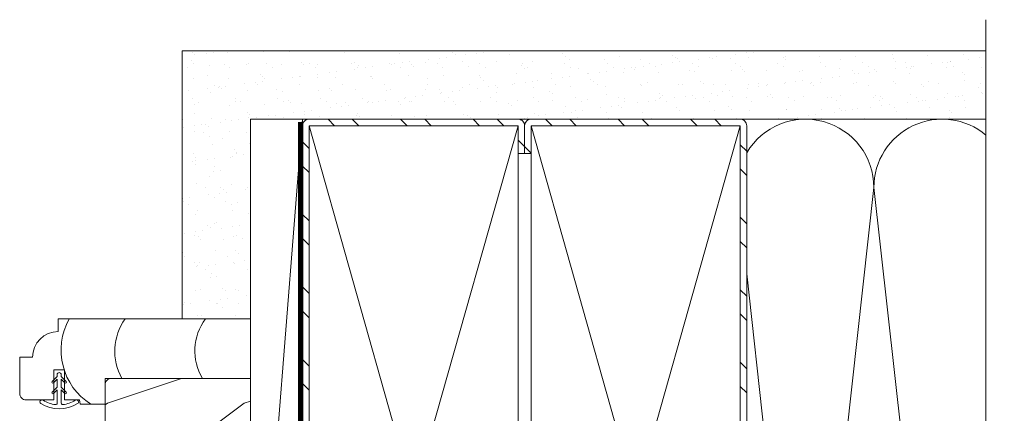
# Model space of a CAD drawing. Extents: x -34 to 275, y 0 to 46.
# Drawn here: x 24 to 31, y 10 to 13 of the extents above; entities that cross this region are included whole.
import ezdxf

# ---------------------------------------------------------------- set-up
doc = ezdxf.new("R2010")
doc.units = 0
doc.header["$LTSCALE"] = 2
doc.header["$MEASUREMENT"] = 0
doc.linetypes.add('DASHED', pattern=[0.414474, 0.276316, -0.138158])
doc.layers.get('0').update_dxf_attribs({"linetype": 'CONTINUOUS'})
doc.layers.add('Unit', color=7, linetype='CONTINUOUS', lineweight=13)
doc.layers.add('Wall', color=7, linetype='CONTINUOUS', lineweight=13)
pattern_1 = [(315, (-7.00322, 26.36465), (0.265165, 0.265165), []), (315, (-7.00322, 26.18787), (0.265165, 0.265165), [])]

# ---------------------------------------------------------------- blocks, each defined once
blk = doc.blocks.new('A$C50571092')
at = {"linetype": 'Continuous'}
for p, q in [((-1.4063, 0.3433), (-1.4063, 0.437)), ((-1.4063, 0.437), (0, 0.437)), ((0, 0.437), (0, 0)), ((-1.5622, 0.2599), (-1.5388, 0.2883)), ((-1.5388, 0.2883), (-1.5104, 0.3117)), ((-1.5104, 0.3117), (-1.478, 0.329)), ((-1.478, 0.329), (-1.4428, 0.3396)), ((-1.4428, 0.3396), (-1.4063, 0.3433)), ((-1.5901, 0.1923), (-1.5795, 0.2275)), ((-1.5795, 0.2275), (-1.5622, 0.2599)), ((-1.6875, -0.1097), (-1.6875, 0.1557)), ((-1.6875, 0.1557), (-1.5938, 0.1557)), ((-1.5938, 0.1557), (-1.5901, 0.1923)), ((-1.3595, 0.0621), (-1.4375, 0.0621)), ((-1.4375, 0.0621), (-1.4375, -0.1567)), ((-1.3595, -0.1567), (-1.3595, 0.0621)), ((0, 0), (-1.0625, 0)), ((-1.0625, 0), (-1.0625, -0.188)), ((-1.0155, 0), (-1.0247, -0.0009)), ((0, 0), (-1.0155, 0)), ((-1.0616, -0.0378), (-1.0625, -0.047)), ((-1.0589, -0.029), (-1.0616, -0.0378)), ((-1.0546, -0.0209), (-1.0589, -0.029)), ((-1.0487, -0.0138), (-1.0546, -0.0209)), ((-1.0416, -0.0079), (-1.0487, -0.0138)), ((-1.0335, -0.0036), (-1.0416, -0.0079)), ((-1.0247, -0.0009), (-1.0335, -0.0036)), ((-1.6866, -0.1189), (-1.6875, -0.1097)), ((-1.6839, -0.1277), (-1.6866, -0.1189)), ((-1.6796, -0.1359), (-1.6839, -0.1277)), ((-1.6737, -0.143), (-1.6796, -0.1359)), ((-1.6666, -0.1488), (-1.6737, -0.143)), ((-1.6585, -0.1532), (-1.6666, -0.1488)), ((-1.6497, -0.1558), (-1.6585, -0.1532)), ((-1.6405, -0.1567), (-1.6497, -0.1558)), ((-1.4375, -0.1567), (-1.6405, -0.1567)), ((-1.25, -0.1567), (-1.3595, -0.1567)), ((-1.2445, -0.188), (-1.25, -0.1567)), ((-1.0625, -0.188), (-1.2445, -0.188))]:
    blk.add_line(p, q, dxfattribs=at)
for centre, radius, start, end in [((-0.9195, 0.2067), 0.4655, 150.63046, 237.88627), ((-0.5859, 0.1988), 0.4061, 144.42659, 209.2875), ((-0.0221, 0.2023), 0.3844, 142.75126, 211.74727)]:
    blk.add_arc(centre, radius, start, end, dxfattribs=at)
blk = doc.blocks.new('A$C1E1F1888')
for p, q in [((0.235, 0.4585), (0.235, 0.3611)), ((0.265, 0.3611), (0.265, 0.4585)), ((0.1978, 0.3771), (0.235, 0.3399)), ((0.1978, 0.3771), (0.235, 0.3399)), ((0.235, 0.3611), (0.2084, 0.3877)), ((0.235, 0.3611), (0.2084, 0.3877)), ((0.2916, 0.3877), (0.265, 0.3611)), ((0.2916, 0.3877), (0.265, 0.3611)), ((0.265, 0.3399), (0.3022, 0.3771)), ((0.265, 0.3399), (0.3022, 0.3771)), ((0.1978, 0.299), (0.235, 0.2618)), ((0.1978, 0.299), (0.235, 0.2618)), ((0.235, 0.283), (0.2084, 0.3096)), ((0.235, 0.283), (0.2084, 0.3096)), ((0.235, 0.3399), (0.235, 0.283)), ((0.265, 0.283), (0.265, 0.3399)), ((0.2916, 0.3096), (0.265, 0.283)), ((0.2916, 0.3096), (0.265, 0.283)), ((0.265, 0.2618), (0.3022, 0.299)), ((0.265, 0.2618), (0.3022, 0.299)), ((0.235, 0.2618), (0.235, 0.2487)), ((0.265, 0.2487), (0.265, 0.2618))]:
    blk.add_line(p, q)
for centre, radius, start, end in [((0.1245, 0.4487), 0.015, 122.279, 302.279), ((0.25, 0.25), 0.25, 57.721, 122.279), ((0.25, 0.25), 0.22, 96.83714, 122.279), ((0.225, 0.4585), 0.01, 0, 96.83714), ((0.275, 0.4585), 0.01, 83.16286, 180), ((0.25, 0.25), 0.22, 57.721, 83.16286), ((0.3755, 0.4487), 0.015, 237.721, 57.721), ((0.2031, 0.3824), 0.0075, 45, 225), ((0.2031, 0.3824), 0.0075, 45, 225), ((0.2969, 0.3824), 0.0075, 315, 135), ((0.2969, 0.3824), 0.0075, 315, 135), ((0.2031, 0.3043), 0.0075, 45, 225), ((0.2031, 0.3043), 0.0075, 45, 225), ((0.2969, 0.3043), 0.0075, 315, 135), ((0.2969, 0.3043), 0.0075, 315, 135), ((0.25, 0.2487), 0.015, 180, 0)]:
    blk.add_arc(centre, radius, start, end)
blk = doc.blocks.new('A$C6BC75C48')
h = blk.add_hatch()
h.set_pattern_fill('WOOD2', color=256, style=0)
h.set_pattern_definition([(216.8699, (-145.81656, 59.86948), (2.99999992, 2.00000012), [0.5, -4.5]), (206.5651, (-145.21656, 59.56948), (-0.9999992, -1.0000013), [1.118034, -1.118034]), (198.4349, (-145.21656, 59.06948), (-2.00000043, -0.9999984), [0.632456, -2.529822])])
edge = h.paths.add_edge_path()
edge.add_line((17.9407, 3.6199), (17.9407, 3.2449))
edge.add_line((17.9407, 3.2449), (18.0344, 3.2197))
edge.add_line((18.0344, 3.2197), (18.0344, 2.5886))
edge.add_arc((18.0344, 2.4949), 0.0937, 90.00105, 269.99895)
edge.add_line((18.0344, 2.4011), (18.0344, 2.2957))
edge.add_arc((17.9874, 2.2957), 0.047, -88.00001, 0, ccw=False)
edge.add_line((17.989, 2.2487), (17.8782, 2.2449))
edge.add_line((17.8782, 2.2449), (17.8782, 1.5419))
edge.add_arc((17.8312, 1.5419), 0.047, 270, 360, ccw=False)
edge.add_line((17.8312, 1.4949), (17.5657, 1.4949))
edge.add_arc((17.4719, 1.4949), 0.0938, 0.00036, 179.99964)
edge.add_line((17.3782, 1.4949), (16.9719, 1.4949))
edge.add_line((16.9719, 1.4949), (16.9719, 2.7269))
edge.add_line((16.9719, 2.7269), (17.1594, 2.7334))
edge.add_line((17.1594, 2.7334), (17.1594, 2.8453))
edge.add_line((17.1594, 2.8453), (16.9719, 2.8519))
edge.add_line((16.9719, 2.8519), (16.9719, 3.3561))
edge.add_line((16.9719, 3.3561), (17.2219, 3.3649))
edge.add_line((17.2219, 3.3649), (17.2219, 3.6459))
edge.add_line((17.2219, 3.6459), (16.9719, 3.6546))
edge.add_line((16.9719, 3.6546), (16.9719, 5.9441))
edge.add_line((16.9719, 5.9441), (18.0344, 5.9441))
edge.add_line((18.0344, 5.9441), (18.0344, 4.4129))
edge.add_arc((18.0344, 4.3191), 0.0938, 90.00108, 269.99892)
edge.add_line((18.0344, 4.2254), (18.0344, 3.645))
edge.add_line((18.0344, 3.645), (17.9407, 3.6199))
blk.add_lwpolyline([(16.9719, 3.6546), (16.9719, 5.9441), (18.0344, 5.9441), (18.0344, 4.4129, 0.999981)], format="xyb")
blk.add_blockref('A$C50571092', (18.0344, 5.9441))
at = {"xscale": -1, "rotation": 180}
blk.add_blockref('A$C1E1F1888', (16.3859, 6.2211), dxfattribs=at)

msp = doc.modelspace()

# ---------------------------------------------------------------- hatches: boundary and pattern name
at = {"layer": 'Wall', "transparency": 33554495}
h = msp.add_hatch(dxfattribs=at)
h.set_pattern_fill('AR-SAND', color=256, scale=0.1, angle=180)
h.set_pattern_definition([(217.5, (-0.6688, -7e-15), (0.0062993, -0.1926824), [0, -0.152, 0, -0.17, 0, -0.1625]), (187.5, (-0.6688, -7e-15), (-0.1769777, -0.2822146), [0, -0.082, 0, -0.137, 0, -0.0525]), (147.5, (-0.5458, -7e-15), (-0.3114142, -0.0005659), [0, -0.05, 0, -0.18, 0, -0.235]), (137.5, (-0.5458, -7e-15), (-0.3006127, -0.0877676), [0, -0.025, 0, -0.118, 0, -0.135])])
h.paths.add_polyline_path([(24.73076, 10.48867), (24.73076, 12.44759), (30.6119, 12.44759), (30.6119, 11.94759), (25.23085, 11.94767), (25.23076, 10.48867)])
at = {"layer": 'Wall'}
h = msp.add_hatch(dxfattribs=at)
h.set_pattern_fill('ANSI32', color=256, angle=-90)
h.set_pattern_definition(pattern_1)
edge = h.paths.add_edge_path()
edge.add_line((27.2369, 11.69759), (27.2369, 11.89979))
edge.add_arc((27.1891, 11.89979), 0.0478, 360, 450)
edge.add_line((27.1891, 11.94759), (25.6597, 11.94759))
edge.add_arc((25.6597, 11.89979), 0.0478, 90, 180)
edge.add_line((25.6119, 11.89979), (25.6119, 6.49539))
edge.add_arc((25.6597, 6.49539), 0.0478, 180, 270)
edge.add_line((25.6597, 6.44759), (27.1891, 6.44759))
edge.add_arc((27.1891, 6.49539), 0.0478, 270, 360)
edge.add_line((27.2369, 6.49539), (27.2369, 6.69759))
edge.add_line((27.2369, 6.69759), (27.1891, 6.69759))
edge.add_line((27.1891, 6.69759), (27.1891, 6.49539))
edge.add_line((27.1891, 6.49539), (25.6597, 6.49539))
edge.add_line((25.6597, 6.49539), (25.6597, 11.89979))
edge.add_line((25.6597, 11.89979), (27.1891, 11.89979))
edge.add_line((27.1891, 11.89979), (27.1891, 11.69759))
edge.add_line((27.1891, 11.69759), (27.2369, 11.69759))
h = msp.add_hatch(dxfattribs=at)
h.set_pattern_fill('ANSI32', color=256, angle=-90)
h.set_pattern_definition(pattern_1)
edge = h.paths.add_edge_path()
edge.add_line((27.2369, 11.69759), (27.2369, 11.89979))
edge.add_arc((27.2847, 11.89979), 0.0478, 90, 180, ccw=False)
edge.add_line((27.2847, 11.94759), (28.8141, 11.94759))
edge.add_arc((28.8141, 11.89979), 0.0478, 0, 90, ccw=False)
edge.add_line((28.8619, 11.89979), (28.8619, 6.49539))
edge.add_arc((28.8141, 6.49539), 0.0478, -90, 0, ccw=False)
edge.add_line((28.8141, 6.44759), (27.2847, 6.44759))
edge.add_arc((27.2847, 6.49539), 0.0478, 180, 270, ccw=False)
edge.add_line((27.2369, 6.49539), (27.2369, 6.69759))
edge.add_line((27.2369, 6.69759), (27.2847, 6.69759))
edge.add_line((27.2847, 6.69759), (27.2847, 6.49539))
edge.add_line((27.2847, 6.49539), (28.8141, 6.49539))
edge.add_line((28.8141, 6.49539), (28.8141, 11.89979))
edge.add_line((28.8141, 11.89979), (27.2847, 11.89979))
edge.add_line((27.2847, 11.89979), (27.2847, 11.69759))
edge.add_line((27.2847, 11.69759), (27.2369, 11.69759))

# ---------------------------------------------------------------- linework, layer by layer
at = {"linetype": 'DASHED', "const_width": 0.04}
msp.add_lwpolyline([(26.59869, 5.91457), (25.59869, 5.91457), (25.59869, 11.92762)], dxfattribs=at)
at = {"layer": 'Wall'}
for p, q in [((25.6119, 11.94759), (25.23076, 7.13509)), ((25.6597, 6.49539), (27.1891, 11.89979)), ((27.1891, 6.49539), (25.6597, 11.89979)), ((28.8141, 11.89979), (27.2847, 6.49539)), ((28.8141, 6.49539), (27.2847, 11.89979)), ((29.29189, 6.94759), (29.79189, 11.44759)), ((29.79189, 11.44759), (30.29189, 6.94759)), ((29.29189, 6.94759), (28.8619, 10.81754))]:
    msp.add_line(p, q, dxfattribs=at)
at = {"layer": 'Wall', "linetype": 'Continuous'}
msp.add_lwpolyline([(30.6119, 12.67525), (30.6119, 9.00055), (30.26847, 8.87555), (30.95534, 8.62555), (30.6119, 8.50055), (30.6119, 4.87759)], dxfattribs=at)
at = {"layer": 'Wall'}
for points in [[(24.73076, 10.48867), (24.73076, 12.44759), (30.6119, 12.44759), (30.6119, 11.94759), (25.23085, 11.94767), (25.23076, 10.48867)], [(25.6119, 11.94759), (25.6119, 7.13509), (25.23072, 7.13509), (25.2308, 11.94759)], [(27.1891, 11.89979), (25.6597, 11.89979), (25.6597, 6.49539), (27.1891, 6.49539)], [(27.1891, 11.89979), (25.6597, 11.89979), (25.6597, 6.49539), (27.1891, 6.49539)], [(27.2847, 6.49539), (28.8141, 6.49539), (28.8141, 11.89979), (27.2847, 11.89979)], [(27.2847, 6.49539), (28.8141, 6.49539), (28.8141, 11.89979), (27.2847, 11.89979)]]:
    msp.add_lwpolyline(points, close=True, dxfattribs=at)
for points in [[(27.2369, 11.69759), (27.2369, 11.89979, 0.4142136), (27.1891, 11.94759), (25.6597, 11.94759, 0.4142136), (25.6119, 11.89979), (25.6119, 6.49539, 0.4142136), (25.6597, 6.44759), (27.1891, 6.44759, 0.4142136), (27.2369, 6.49539), (27.2369, 6.69759), (27.1891, 6.69759), (27.1891, 6.49539), (25.6597, 6.49539), (25.6597, 11.89979), (27.1891, 11.89979), (27.1891, 11.69759)], [(27.2369, 11.69759), (27.2369, 11.89979, -0.4142136), (27.2847, 11.94759), (28.8141, 11.94759, -0.4142136), (28.8619, 11.89979), (28.8619, 6.49539, -0.4142136), (28.8141, 6.44759), (27.2847, 6.44759, -0.4142136), (27.2369, 6.49539), (27.2369, 6.69759), (27.2847, 6.69759), (27.2847, 6.49539), (28.8141, 6.49539), (28.8141, 11.89979), (27.2847, 11.89979), (27.2847, 11.69759)]]:
    msp.add_lwpolyline(points, format="xyb", close=True, dxfattribs=at)
for centre, start, end in [((29.29189, 11.44759), 0, 149.315226), ((30.29189, 11.44759), 50.207279, 180)]:
    msp.add_arc(centre, 0.5, start, end, dxfattribs=at)

# ---------------------------------------------------------------- block references
at = {"layer": 'Unit'}
msp.add_blockref('A$C6BC75C48', (7.19635, 4.10752), dxfattribs=at)

doc.saveas('drawing.dxf')
